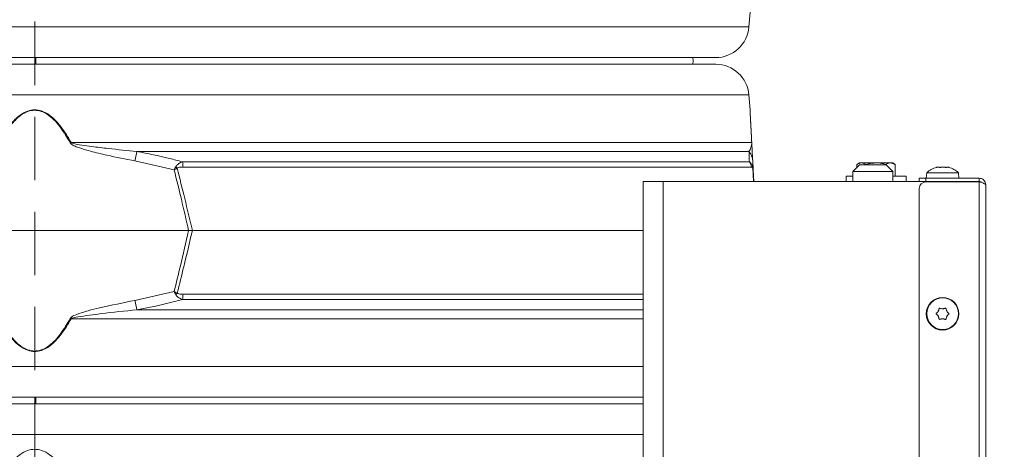
# Model space of a CAD drawing. Extents: x -3142 to -524, y -933 to 2399.
# Drawn here: x -1081 to -785, y 1610 to 1739 of the extents above; entities that cross this region are included whole.
import ezdxf

# ---------------------------------------------------------------- set-up
doc = ezdxf.new("R2010")
doc.units = 0
doc.header["$LTSCALE"] = 5
doc.linetypes.add('HIDDEN', pattern=[1.905, 1.27, -0.635])
doc.layers.add('Bemaßungen(Brunner)', color=7, linetype='Continuous', lineweight=25)
doc.layers.add('SLD-0', color=7, linetype='Continuous')
doc.styles.add('Brunner 2014', font='arial.ttf', dxfattribs={"height": 35})
doc.dimstyles.new('Brunner 2014', dxfattribs={"dimscale": 5, "dimtxt": 35, "dimasz": 5, "dimexe": 3.175, "dimexo": 0, "dimgap": 0.762, "dimtad": 1, "dimdec": 0, "dimrnd": 1e-08, "dimtxsty": 'Brunner 2014', "dimcen": 0.09, "dimdle": 10, "dimclrd": 7, "dimclre": 7, "dimclrt": 7, "dimadec": 1, "dimazin": 2, "dimtfac": 0.666667, "dimtdec": 0, "dimtmove": 0, "dimatfit": 3, "dimldrblk": 'Filled-1', "dimfxl": 1, "dimtolj": 1, "dimlwd": 5, "dimlwe": 5, "dimarcsym": 0})

# ---------------------------------------------------------------- blocks, each defined once
blk = doc.blocks.new('*D100')
at = {"layer": 'Defpoints', "color": 0, "lineweight": 5, "ltscale": 3, "transparency": 16777216}
for p in [(-1280.34, 2178.92), (-730.25, 799.73), (-540.25, 799.73)]:
    blk.add_point(p, dxfattribs=at)
at = {"layer": 'SLD-0', "color": 7, "linetype": 'Continuous', "lineweight": 5, "ltscale": 3, "transparency": 16777216}
for p, q in [((-1280.34, 2178.92), (-524.38, 2178.92)), ((-540.25, 2153.92), (-540.25, 824.73)), ((-730.25, 799.73), (-524.38, 799.73))]:
    blk.add_line(p, q, dxfattribs=at)
at = {"layer": 'SLD-0', "color": 7, "lineweight": 5, "ltscale": 3, "transparency": 16777216}
for points in [[(-544.42, 2153.92), (-536.09, 2153.92), (-540.25, 2178.92)], [(-544.42, 824.73), (-536.09, 824.73), (-540.25, 799.73)]]:
    blk.add_solid(points, dxfattribs=at)
at = {"layer": 'SLD-0', "color": 7, "lineweight": 9, "ltscale": 3, "transparency": 16777216, "insert": (-579.83, 1503.69), "char_height": 35, "attachment_point": 2, "rotation": 90, "style": 'Brunner 2014'}
blk.add_mtext('\\A1;1379', dxfattribs=at)
blk = doc.blocks.new('Filled-1')
at = {"color": 0}
for p, q in [((0, 0), (-1, 0.167)), ((-1, 0.167), (-1, -0.167)), ((-1, 0), (0, 0)), ((-1, -0.167), (0, 0))]:
    blk.add_line(p, q, dxfattribs=at)
at = {"color": 0, "flags": 128}
blk.add_lwpolyline([(-1, -0.167), (0, 0), (-1, 0.167), (-1, -0.167)], dxfattribs=at)
at = {"color": 0}
blk.add_solid([(-1, -0.167), (0, 0), (-1, 0.167), (-1, -0.167)], dxfattribs=at)

msp = doc.modelspace()

# ---------------------------------------------------------------- linework, layer by layer
at = {"linetype": 'Continuous', "lineweight": 9}
for p, q in [((-861.52, 1736.93), (-861.16, 1741.43)), ((-1290.99, 1736.93), (-861.52, 1736.93)), ((-871.49, 1727.73), (-1281.02, 1727.73)), ((-1076.25, 1725.73), (-1076.25, 1727.74)), ((-1075.91, 1726.73), (-1075.91, 1727.73)), ((-1075.91, 1725.73), (-1075.91, 1726.73)), ((-1281.02, 1725.73), (-871.49, 1725.73)), ((-861.52, 1716.52), (-1290.99, 1716.52)), ((-861.16, 1712.03), (-861.52, 1716.52)), ((-1065.34, 1702.25), (-860.65, 1702.25)), ((-1034.33, 1694.02), (-1046.11, 1696.67)), ((-861.48, 1699.53), (-1045.55, 1699.53)), ((-860.35, 1696.67), (-860.21, 1694.02)), ((-1031.8, 1696.42), (-861.36, 1696.42)), ((-860.73, 1694.84), (-1031.67, 1694.84)), ((-860.13, 1690.5), (-860.34, 1694.48)), ((-860.21, 1694.02), (-860.03, 1690.5)), ((-828.25, 1695.5), (-830.25, 1693.5)), ((-828.25, 1696.1), (-829.03, 1695.65)), ((-829.03, 1694.72), (-829.03, 1695.65)), ((-828.25, 1696.1), (-827.58, 1696.1)), ((-820.25, 1695.5), (-828.25, 1695.5)), ((-826.14, 1695.65), (-827.58, 1696.1)), ((-827.58, 1696.1), (-823.25, 1696.1)), ((-826.14, 1695.5), (-826.14, 1695.65)), ((-823.25, 1696.1), (-818.92, 1696.1)), ((-820.37, 1695.5), (-820.37, 1695.65)), ((-818.25, 1693.5), (-820.25, 1695.5)), ((-817.48, 1695.65), (-818.92, 1696.1)), ((-818.92, 1696.1), (-818.25, 1696.1)), ((-817.48, 1695.65), (-818.25, 1696.1)), ((-817.48, 1692.1), (-817.48, 1695.65)), ((-804.61, 1694.83), (-804.61, 1694.83)), ((-804.55, 1694.83), (-804.55, 1694.83)), ((-804.48, 1694.83), (-804.48, 1694.83)), ((-803.38, 1694.83), (-803.38, 1694.83)), ((-803.12, 1694.83), (-803.12, 1694.83)), ((-802.03, 1694.83), (-802.03, 1694.83)), ((-801.9, 1694.83), (-801.9, 1694.83)), ((-832.25, 1692.1), (-832.25, 1690.5)), ((-830.25, 1692.1), (-832.25, 1692.1)), ((-830.25, 1693.5), (-830.25, 1690.5)), ((-830.25, 1693.5), (-818.25, 1693.5)), ((-818.25, 1690.5), (-818.25, 1693.5)), ((-814.25, 1692.1), (-818.25, 1692.1)), ((-814.25, 1690.5), (-814.25, 1692.1)), ((-810.25, 1690.5), (-810.25, 1691.5)), ((-810.25, 1691.5), (-808.25, 1691.5)), ((-808.25, 1691.5), (-808.25, 1690.5)), ((-792.25, 1691.5), (-808.25, 1691.5)), ((-808.01, 1693.13), (-808.15, 1691.5)), ((-798.5, 1693.13), (-808.01, 1693.13)), ((-798.35, 1691.5), (-798.5, 1693.13)), ((-792.25, 1691.5), (-792.25, 1690.5)), ((-893.25, 1690.5), (-893.25, 1565.5)), ((-887.25, 1690.5), (-893.25, 1690.5)), ((-887.25, 1690.5), (-887.25, 1565.5)), ((-810.19, 1690.5), (-887.25, 1690.5)), ((-810.25, 1272.75), (-810.25, 1688.4)), ((-808.25, 1690.5), (-810.19, 1690.5)), ((-792.25, 1690.5), (-808.25, 1690.5)), ((-792.25, 1690.4), (-808.25, 1690.4)), ((-798.25, 1690.5), (-798.25, 1690.4)), ((-792.25, 1690.5), (-792.25, 1690.4)), ((-792.25, 1690.4), (-792.25, 1270.75)), ((-790.25, 1689.5), (-790.25, 1270.75)), ((-1122.54, 1675.73), (-1029.97, 1675.73)), ((-1029.97, 1675.73), (-1028.85, 1675.73)), ((-1028.85, 1675.73), (-893.25, 1675.73)), ((-1046.11, 1654.79), (-1034.33, 1657.43)), ((-1031.67, 1656.61), (-893.25, 1656.61)), ((-893.25, 1655.03), (-1031.8, 1655.03)), ((-803.25, 1652.25), (-803.25, 1652.25)), ((-1045.55, 1651.92), (-893.25, 1651.92)), ((-804.55, 1651.5), (-804.55, 1651.5)), ((-804.55, 1650), (-804.55, 1650)), ((-803.26, 1649.25), (-803.26, 1649.25)), ((-801.96, 1649.99), (-801.96, 1649.99)), ((-801.95, 1651.49), (-801.95, 1651.49)), ((-893.25, 1649.2), (-1065.34, 1649.2)), ((-1290.99, 1634.93), (-893.25, 1634.93)), ((-893.25, 1625.73), (-1281.02, 1625.73)), ((-1076.25, 1623.71), (-1076.25, 1625.73)), ((-1075.91, 1624.73), (-1075.91, 1625.73)), ((-1281.02, 1623.73), (-893.25, 1623.73)), ((-1075.91, 1623.73), (-1075.91, 1624.73)), ((-893.25, 1614.52), (-1290.99, 1614.52))]:
    msp.add_line(p, q, dxfattribs=at)
at = {"linetype": 'Continuous', "lineweight": 9, "flags": 128}
for points in [[(-1075.92, 1727.73), (-1075.92, 1727.32), (-1075.92, 1726.13), (-1075.92, 1725.73)], [(-878.38, 1725.73), (-878.25, 1726.73), (-878.38, 1727.73)], [(-1075.92, 1625.73), (-1075.92, 1625.32), (-1075.92, 1624.13), (-1075.92, 1623.69)]]:
    msp.add_lwpolyline(points, dxfattribs=at)
at = {"linetype": 'Continuous', "lineweight": 9}
for radius in [4.9, 4.76]:
    msp.add_circle((-803.25, 1650.75), radius, dxfattribs=at)
for centre, radius, start, end in [((-871.49, 1737.73), 10, 270, 355.4261), ((-871.49, 1715.73), 10, 4.5739, 90), ((-1013.71, 1606.99), 108.36, 118.4547, 118.6064), ((-861.79, 1702.06), 1.15, 3.0075, 9.8571), ((-650.23, 1621.73), 402.91, 168.8661, 169.2805), ((-865.2, 1696.41), 4.86, 3.0494, 39.9783), ((-1043.81, 1684.64), 14.31, 43.4788, 45.9213), ((-1043.25, 1694.68), 11.58, 0.8079, 8.6371), ((-863.75, 1694.55), 3.03, 5.5356, 38.0016), ((-861.88, 1694.62), 1.55, 354.9211, 11.0789), ((-803.25, 1688), 7, 105.3999, 132.8093), ((-803.25, 1688), 7, 47.1907, 74.6416), ((-808.25, 1688.4), 2, 90, 180), ((-1043.81, 1666.82), 14.31, 314.0787, 316.5212), ((-1043.25, 1656.77), 11.58, 351.3629, 359.1921), ((-650.23, 1729.73), 402.91, 190.7195, 191.1339), ((-1013.71, 1744.47), 108.36, 241.3936, 241.5453)]:
    msp.add_arc(centre, radius, start, end, dxfattribs=at)
for points, knots in [([(-1087.17, 1702.25), (-1086.64, 1703.17), (-1085.57, 1705.01), (-1083.9, 1707.3), (-1082.25, 1709.14), (-1080.55, 1710.62), (-1078.56, 1711.74), (-1076.31, 1712.16), (-1073.98, 1711.76), (-1071.81, 1710.53), (-1069.88, 1708.78), (-1067.62, 1706.1), (-1066.26, 1703.81), (-1065.34, 1702.25)], [0, 0, 0, 0, 0.104225, 0.209169, 0.277433, 0.346692, 0.429868, 0.498305, 0.566884, 0.657545, 0.738896, 0.822134, 1, 1, 1, 1]), ([(-1065.59, 1702.12), (-1066.49, 1703.68), (-1067.82, 1705.95), (-1070.02, 1708.63), (-1071.9, 1710.39), (-1074.02, 1711.63), (-1076.31, 1712.03), (-1078.51, 1711.6), (-1080.45, 1710.48), (-1082.11, 1709.01), (-1083.72, 1707.17), (-1085.36, 1704.88), (-1086.4, 1703.04), (-1086.92, 1702.12)], [0, 0, 0, 0, 0.178881, 0.261395, 0.343666, 0.433807, 0.501674, 0.569409, 0.652108, 0.720831, 0.789699, 0.894793, 1, 1, 1, 1]), ([(-860.65, 1702.25), (-860.7, 1703.17), (-860.8, 1705.01), (-860.91, 1707.31), (-861.01, 1709.14), (-861.09, 1710.63), (-861.14, 1711.67), (-861.17, 1712.15), (-861.16, 1712.03), (-861.16, 1712.03)], [0, 0, 0, 0, 0.208397, 0.418231, 0.554723, 0.693204, 0.859514, 0.996353, 1, 1, 1, 1]), ([(-861.15, 1711.89), (-861.15, 1711.9), (-861.16, 1712.01), (-861.13, 1711.53), (-861.08, 1710.5), (-861, 1709.01), (-860.9, 1707.17), (-860.78, 1704.88), (-860.69, 1703.04), (-860.64, 1702.12)], [0, 0, 0, 0, 0.003057, 0.138566, 0.304014, 0.4415, 0.579275, 0.789524, 1, 1, 1, 1]), ([(-1046.11, 1696.67), (-1048.93, 1697.23), (-1053.42, 1698.12), (-1058.84, 1699.41), (-1061.91, 1700.31), (-1063.81, 1700.93), (-1064.85, 1701.43), (-1065.43, 1701.88), (-1065.56, 1702.07), (-1065.59, 1702.12)], [0, 0, 0, 0, 0.42351, 0.674308, 0.820302, 0.894078, 0.967253, 0.991318, 1, 1, 1, 1]), ([(-1065.34, 1702.25), (-1065.3, 1702.23), (-1065.16, 1702.12), (-1064.08, 1701.74), (-1062.03, 1701.42), (-1058.44, 1700.9), (-1052.94, 1700.26), (-1048.4, 1699.81), (-1045.55, 1699.53)], [0, 0, 0, 0, 0.00627, 0.026678, 0.169498, 0.316349, 0.570388, 1, 1, 1, 1]), ([(-861.48, 1699.53), (-861.26, 1699.87), (-860.91, 1700.43), (-860.71, 1701.38), (-860.65, 1701.84), (-860.65, 1702.19), (-860.65, 1702.25)], [0, 0, 0, 0, 0.540901, 0.8952, 0.98027, 1, 1, 1, 1]), ([(-860.64, 1702.12), (-860.63, 1701.99), (-860.6, 1701.39), (-860.56, 1700.69), (-860.51, 1699.75), (-860.44, 1698.35), (-860.39, 1697.39), (-860.35, 1696.67)], [0, 0, 0, 0, 0.024898, 0.114254, 0.290284, 0.466613, 1, 1, 1, 1]), ([(-1045.55, 1699.53), (-1042.28, 1698.87), (-1037.67, 1697.95), (-1033.12, 1696.76), (-1031.8, 1696.42)], [0, 0, 0, 0, 0.709251, 1, 1, 1, 1]), ([(-861.36, 1696.42), (-861.39, 1697.24), (-861.44, 1698.39), (-861.47, 1699.27), (-861.48, 1699.53)], [0, 0, 0, 0, 0.709225, 1, 1, 1, 1]), ([(-1033.85, 1694.92), (-1034.01, 1694.62), (-1034.17, 1694.33), (-1034.33, 1694.02), (-1034.33, 1694.02)], [0, 0, 0, 0, 0.985678, 1, 1, 1, 1]), ([(-1033.42, 1694.48), (-1033.72, 1694.33), (-1034.02, 1694.18), (-1034.33, 1694.02), (-1034.33, 1694.02)], [0, 0, 0, 0, 0.985677, 1, 1, 1, 1]), ([(-1029.97, 1675.73), (-1030.69, 1678.88), (-1032.1, 1684.99), (-1033.6, 1691.07), (-1034.33, 1694.02)], [0, 0, 0, 0, 0.515838, 1, 1, 1, 1]), ([(-1031.8, 1696.42), (-1032.2, 1696.26), (-1032.84, 1696.01), (-1033.46, 1695.47), (-1033.73, 1695.12), (-1033.82, 1694.97), (-1033.85, 1694.92)], [0, 0, 0, 0, 0.503975, 0.806961, 0.931691, 1, 1, 1, 1]), ([(-1031.67, 1694.84), (-1032.01, 1694.84), (-1032.53, 1694.82), (-1033.1, 1694.68), (-1033.33, 1694.56), (-1033.4, 1694.5), (-1033.42, 1694.48)], [0, 0, 0, 0, 0.56906, 0.85411, 0.951809, 1, 1, 1, 1]), ([(-1033.42, 1694.48), (-1032.66, 1691.46), (-1031.09, 1685.22), (-1029.61, 1678.96), (-1028.85, 1675.73)], [0, 0, 0, 0, 0.48444, 1, 1, 1, 1]), ([(-861.36, 1696.42), (-861.21, 1696.3), (-860.88, 1696.03), (-860.53, 1695.48), (-860.39, 1695.01), (-860.36, 1694.92)], [0, 0, 0, 0, 0.39443, 0.875561, 1, 1, 1, 1]), ([(-860.34, 1694.48), (-860.35, 1694.52), (-860.42, 1694.72), (-860.56, 1694.82), (-860.67, 1694.84), (-860.73, 1694.84)], [0, 0, 0, 0, 0.090511, 0.547156, 1, 1, 1, 1]), ([(-860.36, 1694.92), (-860.3, 1694.62), (-860.23, 1694.33), (-860.21, 1694.02), (-860.21, 1694.02)], [0, 0, 0, 0, 0.985678, 1, 1, 1, 1]), ([(-860.34, 1694.48), (-860.28, 1694.33), (-860.22, 1694.18), (-860.21, 1694.02), (-860.21, 1694.02)], [0, 0, 0, 0, 0.985677, 1, 1, 1, 1]), ([(-827.58, 1696.1), (-827.62, 1696.1), (-828.11, 1696.09), (-828.58, 1695.86), (-829.03, 1695.65)], [0, 0, 0, 0, 0.070201, 1, 1, 1, 1]), ([(-823.25, 1696.1), (-824.04, 1696.04), (-825.02, 1695.97), (-825.95, 1695.7), (-826.14, 1695.65)], [0, 0, 0, 0, 0.801725, 1, 1, 1, 1]), ([(-820.37, 1695.65), (-821.11, 1695.83), (-822.06, 1696.07), (-823.04, 1696.09), (-823.25, 1696.1)], [0, 0, 0, 0, 0.778131, 1, 1, 1, 1]), ([(-818.92, 1696.1), (-818.96, 1696.1), (-819.45, 1696.09), (-819.92, 1695.86), (-820.37, 1695.65)], [0, 0, 0, 0, 0.0702006, 1, 1, 1, 1]), ([(-805.07, 1694.75), (-805.09, 1694.74), (-805.13, 1694.73), (-805.16, 1694.73), (-805.18, 1694.72), (-805.17, 1694.73), (-805.14, 1694.74), (-805.12, 1694.74), (-805.1, 1694.75)], [0, 0, 0, 0, 0.173602, 0.347939, 0.518483, 0.685896, 0.853576, 1, 1, 1, 1]), ([(-804.48, 1694.83), (-804.54, 1694.83), (-804.65, 1694.83), (-804.85, 1694.8), (-805, 1694.76), (-805.07, 1694.75)], [0, 0, 0, 0, 0.339274, 0.688649, 1, 1, 1, 1]), ([(-804.18, 1694.75), (-804.2, 1694.76), (-804.24, 1694.8), (-804.34, 1694.83), (-804.44, 1694.83), (-804.48, 1694.83)], [0, 0, 0, 0, 0.339565, 0.688725, 1, 1, 1, 1]), ([(-803.88, 1694.75), (-803.9, 1694.74), (-803.94, 1694.73), (-804.01, 1694.73), (-804.08, 1694.72), (-804.13, 1694.73), (-804.17, 1694.74), (-804.18, 1694.74), (-804.18, 1694.75)], [0, 0, 0, 0, 0.173655, 0.347991, 0.518533, 0.685946, 0.853626, 1, 1, 1, 1]), ([(-803.12, 1694.83), (-803.22, 1694.83), (-803.4, 1694.83), (-803.66, 1694.8), (-803.81, 1694.76), (-803.88, 1694.75)], [0, 0, 0, 0, 0.339256, 0.68861, 1, 1, 1, 1]), ([(-802.33, 1694.75), (-802.42, 1694.76), (-802.59, 1694.8), (-802.86, 1694.83), (-803.04, 1694.83), (-803.12, 1694.83)], [0, 0, 0, 0, 0.339552, 0.688699, 1, 1, 1, 1]), ([(-802.06, 1694.75), (-802.07, 1694.74), (-802.07, 1694.73), (-802.1, 1694.73), (-802.15, 1694.72), (-802.21, 1694.73), (-802.28, 1694.74), (-802.32, 1694.74), (-802.33, 1694.75)], [0, 0, 0, 0, 0.173551, 0.347889, 0.518434, 0.685848, 0.853527, 1, 1, 1, 1]), ([(-801.9, 1694.83), (-801.93, 1694.83), (-802, 1694.83), (-802.06, 1694.8), (-802.06, 1694.76), (-802.06, 1694.75)], [0, 0, 0, 0, 0.3392563, 0.6886114, 1, 1, 1, 1]), ([(-801.41, 1694.75), (-801.47, 1694.76), (-801.61, 1694.8), (-801.77, 1694.83), (-801.86, 1694.83), (-801.9, 1694.83)], [0, 0, 0, 0, 0.339577, 0.688751, 1, 1, 1, 1]), ([(-790.25, 1689.5), (-790.29, 1689.76), (-790.35, 1690.3), (-790.83, 1690.97), (-791.49, 1691.41), (-792.01, 1691.47), (-792.25, 1691.5)], [0, 0, 0, 0, 0.254649, 0.509541, 0.764434, 1, 1, 1, 1]), ([(-791.6, 1690.2), (-791.66, 1690.27), (-791.83, 1690.46), (-792.09, 1690.48), (-792.25, 1690.5)], [0, 0, 0, 0, 0.36151, 1, 1, 1, 1]), ([(-1034.33, 1657.43), (-1033.7, 1660), (-1032.19, 1666.09), (-1030.78, 1672.2), (-1029.97, 1675.73)], [0, 0, 0, 0, 0.421808, 1, 1, 1, 1]), ([(-1028.85, 1675.73), (-1029.7, 1672.12), (-1031.18, 1665.85), (-1032.75, 1659.61), (-1033.42, 1656.97)], [0, 0, 0, 0, 0.576368, 1, 1, 1, 1]), ([(-1034.33, 1657.43), (-1034.33, 1657.43), (-1034.02, 1657.27), (-1033.72, 1657.12), (-1033.42, 1656.97)], [0, 0, 0, 0, 0.014323, 1, 1, 1, 1]), ([(-1034.33, 1657.43), (-1034.33, 1657.43), (-1034.17, 1657.13), (-1034.01, 1656.83), (-1033.85, 1656.53)], [0, 0, 0, 0, 0.014322, 1, 1, 1, 1]), ([(-1031.8, 1655.03), (-1032.18, 1655.18), (-1032.79, 1655.42), (-1033.41, 1655.93), (-1033.7, 1656.28), (-1033.81, 1656.46), (-1033.85, 1656.53)], [0, 0, 0, 0, 0.482654, 0.767552, 0.908247, 1, 1, 1, 1]), ([(-1033.42, 1656.97), (-1033.39, 1656.94), (-1033.31, 1656.87), (-1033.05, 1656.76), (-1032.5, 1656.63), (-1032, 1656.62), (-1031.67, 1656.61)], [0, 0, 0, 0, 0.065573, 0.179376, 0.453103, 1, 1, 1, 1]), ([(-1065.59, 1649.34), (-1065.48, 1649.47), (-1064.98, 1650.06), (-1063.04, 1650.76), (-1060.24, 1651.7), (-1054.37, 1653.1), (-1049.65, 1654.06), (-1046.11, 1654.79)], [0, 0, 0, 0, 0.024898, 0.114254, 0.290284, 0.466613, 1, 1, 1, 1]), ([(-1031.8, 1655.03), (-1035.03, 1654.22), (-1039.59, 1653.07), (-1044.21, 1652.18), (-1045.55, 1651.92)], [0, 0, 0, 0, 0.709225, 1, 1, 1, 1]), ([(-804.55, 1651.5), (-804.51, 1651.58), (-804.42, 1651.74), (-804.35, 1652), (-804.33, 1652.18), (-804.32, 1652.26)], [0, 0, 0, 0, 0.339256, 0.68861, 1, 1, 1, 1]), ([(-804.32, 1652.26), (-804.31, 1652.28), (-804.3, 1652.33), (-804.26, 1652.38), (-804.21, 1652.42), (-804.15, 1652.44), (-804.08, 1652.44), (-804.05, 1652.43), (-804.03, 1652.42)], [0, 0, 0, 0, 0.173655, 0.347991, 0.518533, 0.685946, 0.853626, 1, 1, 1, 1]), ([(-804.03, 1652.42), (-803.95, 1652.39), (-803.78, 1652.32), (-803.51, 1652.26), (-803.34, 1652.25), (-803.25, 1652.25)], [0, 0, 0, 0, 0.339565, 0.688725, 1, 1, 1, 1]), ([(-803.25, 1652.25), (-803.16, 1652.25), (-802.97, 1652.26), (-802.71, 1652.32), (-802.55, 1652.39), (-802.47, 1652.42)], [0, 0, 0, 0, 0.339274, 0.688649, 1, 1, 1, 1]), ([(-802.47, 1652.42), (-802.45, 1652.43), (-802.41, 1652.44), (-802.34, 1652.44), (-802.28, 1652.41), (-802.23, 1652.37), (-802.2, 1652.31), (-802.19, 1652.27), (-802.19, 1652.26)], [0, 0, 0, 0, 0.1736021, 0.347939, 0.5184828, 0.6858959, 0.8535759, 1, 1, 1, 1]), ([(-802.19, 1652.26), (-802.18, 1652.17), (-802.16, 1651.98), (-802.08, 1651.73), (-801.99, 1651.57), (-801.95, 1651.49)], [0, 0, 0, 0, 0.339577, 0.688751, 1, 1, 1, 1]), ([(-1086.92, 1649.34), (-1086.4, 1648.42), (-1085.36, 1646.58), (-1083.72, 1644.28), (-1082.11, 1642.44), (-1080.45, 1640.97), (-1078.51, 1639.85), (-1076.31, 1639.43), (-1074.02, 1639.83), (-1071.9, 1641.07), (-1070.02, 1642.82), (-1067.82, 1645.5), (-1066.49, 1647.78), (-1065.59, 1649.34)], [0, 0, 0, 0, 0.105207, 0.210301, 0.279169, 0.347892, 0.430591, 0.498326, 0.566193, 0.656334, 0.738605, 0.821119, 1, 1, 1, 1]), ([(-1045.55, 1651.92), (-1049.15, 1651.58), (-1055.11, 1651.02), (-1061.52, 1650.08), (-1064.61, 1649.61), (-1065.22, 1649.26), (-1065.34, 1649.2)], [0, 0, 0, 0, 0.540901, 0.8952, 0.98027, 1, 1, 1, 1]), ([(-805.1, 1650.58), (-805.11, 1650.6), (-805.15, 1650.63), (-805.18, 1650.69), (-805.19, 1650.76), (-805.17, 1650.82), (-805.14, 1650.88), (-805.11, 1650.9), (-805.09, 1650.91)], [0, 0, 0, 0, 0.173551, 0.347889, 0.518434, 0.685848, 0.853527, 1, 1, 1, 1]), ([(-804.55, 1650), (-804.6, 1650.08), (-804.7, 1650.23), (-804.89, 1650.43), (-805.03, 1650.53), (-805.1, 1650.58)], [0, 0, 0, 0, 0.339256, 0.688611, 1, 1, 1, 1]), ([(-805.09, 1650.91), (-805.02, 1650.97), (-804.88, 1651.08), (-804.69, 1651.28), (-804.6, 1651.43), (-804.55, 1651.5)], [0, 0, 0, 0, 0.339552, 0.688699, 1, 1, 1, 1]), ([(-804.32, 1649.24), (-804.33, 1649.33), (-804.35, 1649.51), (-804.43, 1649.77), (-804.52, 1649.92), (-804.55, 1650)], [0, 0, 0, 0, 0.339577, 0.688751, 1, 1, 1, 1]), ([(-803.26, 1649.25), (-803.35, 1649.24), (-803.53, 1649.23), (-803.8, 1649.17), (-803.96, 1649.1), (-804.03, 1649.07)], [0, 0, 0, 0, 0.339274, 0.688649, 1, 1, 1, 1]), ([(-802.48, 1649.07), (-802.56, 1649.1), (-802.73, 1649.18), (-802.99, 1649.23), (-803.17, 1649.24), (-803.26, 1649.25)], [0, 0, 0, 0, 0.3395648, 0.6887252, 1, 1, 1, 1]), ([(-801.96, 1649.99), (-802, 1649.91), (-802.08, 1649.75), (-802.16, 1649.49), (-802.18, 1649.31), (-802.19, 1649.23)], [0, 0, 0, 0, 0.339256, 0.68861, 1, 1, 1, 1]), ([(-801.41, 1650.58), (-801.49, 1650.52), (-801.63, 1650.41), (-801.82, 1650.21), (-801.91, 1650.06), (-801.96, 1649.99)], [0, 0, 0, 0, 0.339552, 0.688699, 1, 1, 1, 1]), ([(-801.95, 1651.49), (-801.9, 1651.42), (-801.8, 1651.26), (-801.62, 1651.06), (-801.48, 1650.96), (-801.41, 1650.91)], [0, 0, 0, 0, 0.339256, 0.688611, 1, 1, 1, 1]), ([(-801.41, 1650.91), (-801.4, 1650.89), (-801.36, 1650.86), (-801.33, 1650.8), (-801.32, 1650.74), (-801.34, 1650.67), (-801.37, 1650.62), (-801.4, 1650.59), (-801.41, 1650.58)], [0, 0, 0, 0, 0.1735505, 0.347889, 0.5184341, 0.6858476, 0.8535271, 1, 1, 1, 1]), ([(-1065.34, 1649.2), (-1066.26, 1647.64), (-1067.62, 1645.36), (-1069.87, 1642.69), (-1071.79, 1640.93), (-1073.98, 1639.69), (-1076.31, 1639.29), (-1078.56, 1639.72), (-1080.54, 1640.83), (-1082.24, 1642.3), (-1083.89, 1644.13), (-1085.56, 1646.43), (-1086.63, 1648.27), (-1087.17, 1649.2)], [0, 0, 0, 0, 0.177867, 0.259457, 0.342453, 0.433114, 0.501693, 0.57013, 0.653307, 0.721428, 0.79083, 0.894944, 1, 1, 1, 1]), ([(-804.03, 1649.07), (-804.06, 1649.06), (-804.1, 1649.05), (-804.17, 1649.05), (-804.23, 1649.08), (-804.28, 1649.12), (-804.31, 1649.18), (-804.32, 1649.22), (-804.32, 1649.24)], [0, 0, 0, 0, 0.173602, 0.347939, 0.518483, 0.685896, 0.853576, 1, 1, 1, 1]), ([(-802.19, 1649.23), (-802.2, 1649.21), (-802.21, 1649.17), (-802.24, 1649.11), (-802.3, 1649.07), (-802.36, 1649.05), (-802.42, 1649.05), (-802.46, 1649.06), (-802.48, 1649.07)], [0, 0, 0, 0, 0.173655, 0.347991, 0.518533, 0.685946, 0.853626, 1, 1, 1, 1]), ([(-1087.17, 1600.25), (-1086.64, 1601.17), (-1085.57, 1603.01), (-1083.9, 1605.3), (-1082.25, 1607.14), (-1080.55, 1608.62), (-1078.56, 1609.74), (-1076.31, 1610.16), (-1073.98, 1609.76), (-1071.81, 1608.53), (-1069.88, 1606.78), (-1067.62, 1604.1), (-1066.26, 1601.81), (-1065.34, 1600.25)], [0, 0, 0, 0, 0.104225, 0.209169, 0.277433, 0.346692, 0.429868, 0.498305, 0.566884, 0.657545, 0.738896, 0.822134, 1, 1, 1, 1])]:
    msp.add_open_spline(points, degree=3, knots=knots, dxfattribs=at)
msp.add_open_spline([(-792.25, 1690.4), (-791.99, 1690.32), (-791.47, 1690.17), (-790.81, 1689.95), (-790.34, 1689.72), (-790.28, 1689.57), (-790.25, 1689.5)], degree=3, dxfattribs=at)
at = {"layer": 'Bemaßungen(Brunner)', "linetype": 'HIDDEN', "lineweight": 9, "ltscale": 3}
msp.add_line((-1076.28, 2338.62), (-1076.28, 1379.16), dxfattribs=at)

# ---------------------------------------------------------------- dimensions: what is measured, and where the dimension line sits
at = {"layer": 'SLD-0', "lineweight": 9, "ltscale": 3}
dim = msp.add_linear_dim(base=(-540.25, 799.73), p1=(-1280.34, 2178.92), p2=(-730.25, 799.73), angle=90, dimstyle='Brunner 2014', dxfattribs=at)
dim.commit()
dim.dimension.update_dxf_attribs({"geometry": '*D100', "text_midpoint": (-540.25, 1503.69), "dimtype": 160})

doc.saveas('drawing.dxf')
